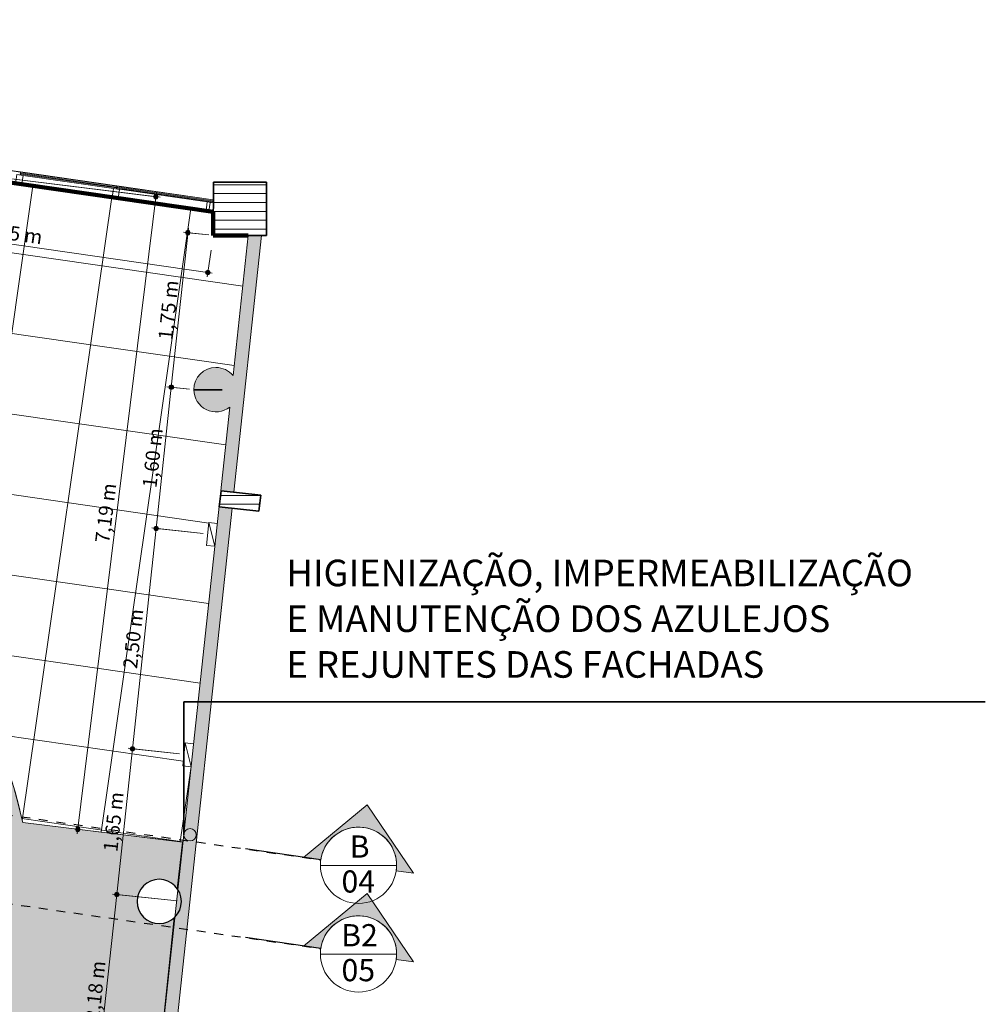
# Model space of a CAD drawing. Units: metres. Extents: x -48 to 517, y -297 to 12.
# Drawn here: x 3 to 14, y -2 to 10 of the extents above; entities that cross this region are included whole.
import ezdxf

# ---------------------------------------------------------------- set-up
doc = ezdxf.new("R2010")
doc.units = ezdxf.units.M
doc.linetypes.add('DTM-Dash dot', pattern=[0.015875, 0.00635, -0.004763, 0, -0.004763])
doc.linetypes.add('DTM-Projeção', pattern=[0.003969, 0.002381, -0.001587])
for name, color, linetype, lineweight in [('A-ANNO-DIMS', 7, 'Continuous', 9), ('A-ANNO-DIMS-100', 7, 'Continuous', 9), ('A-COLS', 7, 'Continuous', 5), ('A-DETL-GENF', 7, 'Continuous', 5), ('A-DETL-THIN', 7, 'Continuous', 5), ('A-FLOR', 7, 'Continuous', 5), ('A-FLOR-OVHD', 7, 'DTM-Projeção', 5), ('A-FLOR-PATT', 7, 'Continuous', 5), ('A-GLAZ-CURT', 7, 'Continuous', 5), ('A-GLAZ-CWMG', 7, 'Continuous', 5), ('A-WALL', 7, 'Continuous', 5), ('E-LITE-EQPM', 7, 'Continuous', 5), ('G-ANNO-SYMB', 7, 'Continuous', 9), ('G-ANNO-TEXT', 7, 'Continuous', 9), ('I-WALL', 7, 'Continuous', 5), ('S-COLS', 7, 'Continuous', 5)]:
    doc.layers.add(name, color=color, linetype=linetype, lineweight=lineweight)
doc.layers.add('A-DETL', color=7, linetype='Continuous', lineweight=5, true_color=0x00a600)
doc.styles.add('Century Gothic', font='GOTHIC.TTF', dxfattribs={"height": 0.25})
doc.styles.add('Century Gothic_1', font='GOTHIC.TTF', dxfattribs={"height": 0.16})
doc.styles.add('Century Gothic_2', font='GOTHIC.TTF', dxfattribs={"height": 0.3})
doc.dimstyles.new('HUB360_-_COTA_VERMELHA_CM', dxfattribs={"dimscale": 0.3048, "dimtxt": 0.167067, "dimasz": 0.656168, "dimexe": 0.164042, "dimexo": 0.164042, "dimgap": 0, "dimtad": 1, "dimrnd": 0.01, "dimzin": 0, "dimdsep": 46, "dimtxsty": 'Century Gothic_1', "dimblk1": 'DOTSMALL', "dimblk2": 'DOTSMALL', "dimsah": 1, "dimcen": 0.09, "dimdle": 0.164042, "dimazin": 0, "dimtfac": 1, "dimtdec": 4, "dimtix": 1, "dimtmove": 0, "dimatfit": 3, "dimfxl": 1, "dimtvp": 1, "dimtfill": 1, "dimtolj": 1, "dimtzin": 0, "dimarcsym": 2})

# ---------------------------------------------------------------- blocks, each defined once
blk = doc.blocks.new('HUB360-PIL-GEN-Retangular - 60_60-1715796-PAVIMENTO TERREO')
at = {"layer": 'S-COLS', "true_color": 0xc0c0c0}
h = blk.add_hatch(dxfattribs=at)
h.set_pattern_fill('FP1_1', color=9, style=0, pattern_type=2)
h.set_pattern_definition([(0.029, (-5.089, -7.417), (-5.06e-05, 0.1), [])])
h.paths.add_polyline_path([(0.3, -0.3), (0.3, 0.3), (-0.3, 0.3), (-0.3, -0.3), (0.279, -0.3)])
at = {"layer": 'S-COLS', "lineweight": 35}
for p, q in [((0.3, 0.3), (-0.3, 0.3)), ((-0.3, 0.3), (-0.3, -0.3)), ((0.3, -0.3), (0.3, 0.3)), ((-0.3, -0.3), (0.3, -0.3))]:
    blk.add_line(p, q, dxfattribs=at)
blk = doc.blocks.new('DTM-PNL-Vidro-Junta - VD0_1cm-1678370-PAVIMENTO TERREO')
at = {"layer": 'A-GLAZ-CURT', "true_color": 0xf0f0f0}
blk.add_hatch(color=7, dxfattribs=at).paths.add_polyline_path([(-0.543, 0.01), (-0.543, 0), (0.542, 0), (0.542, 0.01), (-0.514, 0.01)])
at = {"layer": 'A-GLAZ-CURT'}
for p, q in [((0.542, 0.01), (-0.543, 0.01)), ((-0.543, 0.01), (-0.543, 0)), ((0.542, 0), (0.542, 0.01)), ((-0.543, 0), (0.542, 0))]:
    blk.add_line(p, q, dxfattribs=at)
blk = doc.blocks.new('Rectangular Mullion - Montante-AL0-Vertical-Intermediário-7x10cm-1674384-PAVIMENTO TERREO')
at = {"layer": 'A-GLAZ-CWMG', "lineweight": 9}
for p, q in [((-0.035, -0.12), (-0.035, -0.02)), ((-0.035, -0.02), (0.035, -0.02)), ((0.035, -0.02), (0.035, -0.12)), ((0.035, -0.12), (-0.035, -0.12))]:
    blk.add_line(p, q, dxfattribs=at)
blk = doc.blocks.new('Rectangular Mullion - Montante-AL0-Vertical-Intermediário-7x10cm-V7-PAVIMENTO TERREO')
at = {"layer": 'A-GLAZ-CWMG', "lineweight": 9}
for p, q in [((-0.003, -0.02), (0.035, -0.02)), ((0.035, -0.02), (0.035, -0.12)), ((0.035, -0.12), (-0.017, -0.12))]:
    blk.add_line(p, q, dxfattribs=at)
blk = doc.blocks.new('Rectangular Mullion - Montante-AL0-Horizontal-Intermediário-5_3x10cm-1678356-PAVIMENTO TERREO')
at = {"layer": 'A-GLAZ-CWMG'}
for p, q in [((4.725, 7.491), (3.736, 7.634)), ((3.722, 7.535), (4.711, 7.392))]:
    blk.add_line(p, q, dxfattribs=at)
blk = doc.blocks.new('Rectangular Mullion - Montante-AL0-Horizontal-Intermediário-5_3x10cm-V8-PAVIMENTO TERREO')
at = {"layer": 'A-GLAZ-CWMG'}
for p, q in [((3.667, 7.644), (2.647, 7.79)), ((2.633, 7.692), (3.652, 7.545))]:
    blk.add_line(p, q, dxfattribs=at)
blk = doc.blocks.new('Rectangular Mullion - Montante-AL0-Vertical-Canto-Direito-10x10cm-V9-PAVIMENTO TERREO')
at = {"layer": 'A-GLAZ-CWMG', "lineweight": 9}
for p, q in [((-0.051, -0.02), (-0.12, -0.02)), ((-0.12, -0.02), (-0.12, -0.12)), ((-0.12, -0.12), (-0.037, -0.12))]:
    blk.add_line(p, q, dxfattribs=at)
blk = doc.blocks.new('Rectangular Mullion - BRISE-1678366-PAVIMENTO TERREO')
at = {"layer": 'A-GLAZ-CWMG'}
for p, q in [((3.701, 7.639), (3.706, 7.671)), ((3.706, 7.671), (3.706, 7.673)), ((4.793, 7.517), (3.706, 7.673)), ((3.706, 7.671), (4.793, 7.514)), ((4.793, 7.503), (4.79, 7.482))]:
    blk.add_line(p, q, dxfattribs=at)
blk = doc.blocks.new('Rectangular Mullion - BRISE-V10-PAVIMENTO TERREO')
at = {"layer": 'A-GLAZ-CWMG'}
for p, q in [((2.613, 7.795), (2.617, 7.828)), ((2.617, 7.828), (2.618, 7.83)), ((2.617, 7.828), (3.706, 7.671)), ((3.706, 7.673), (2.618, 7.83)), ((3.706, 7.671), (3.701, 7.639)), ((3.706, 7.673), (3.706, 7.671))]:
    blk.add_line(p, q, dxfattribs=at)
blk = doc.blocks.new('Rectangular Mullion - BRISE-V11-PAVIMENTO TERREO')
at = {"layer": 'A-GLAZ-CWMG'}
for p, q in [((1.524, 7.952), (1.528, 7.984)), ((1.528, 7.984), (1.529, 7.987)), ((1.528, 7.984), (2.617, 7.828)), ((2.618, 7.83), (1.529, 7.987)), ((2.617, 7.828), (2.613, 7.795)), ((2.618, 7.83), (2.617, 7.828))]:
    blk.add_line(p, q, dxfattribs=at)
blk = doc.blocks.new('HUB360-PIL-GEN-Retangular - 18_45-1765638-PAVIMENTO TERREO')
at = {"layer": 'S-COLS', "true_color": 0xc0c0c0}
h = blk.add_hatch(dxfattribs=at)
h.set_pattern_fill('FP1_14', color=9, style=0, pattern_type=2)
h.set_pattern_definition([(276.136, (-4.639, 4.625), (0.0994271, 0.0106889), [])])
h.paths.add_polyline_path([(-0.09, -0.225), (0.09, -0.225), (0.09, 0.225), (-0.09, 0.225), (-0.09, -0.125)])
at = {"layer": 'S-COLS', "lineweight": 35}
for p, q in [((0.09, 0.225), (-0.09, 0.225)), ((-0.09, 0.225), (-0.09, -0.225)), ((0.09, -0.225), (0.09, 0.225)), ((-0.09, -0.225), (0.09, -0.225))]:
    blk.add_line(p, q, dxfattribs=at)
blk = doc.blocks.new('Lighting_Wall-Mounted_RZB_Alu-Lux-oval - Alu-Lux Oval _1 x LED Modul 840_ 580 lm_ 840_-1816233-PAVIMENTO TERREO')
at = {"layer": 'E-LITE-EQPM'}
for p, q in [((4.742, 3.875), (4.715, 3.618)), ((4.715, 3.618), (4.742, 3.875)), ((4.837, 3.865), (4.742, 3.875)), ((4.809, 3.608), (4.742, 3.875)), ((4.809, 3.608), (4.715, 3.618))]:
    blk.add_line(p, q, dxfattribs=at)
blk = doc.blocks.new('Corte - Corte Geral-Horizontal-227525-PAVIMENTO TERREO')
at = {"layer": 'G-ANNO-SYMB'}
h = blk.add_hatch(color=256, dxfattribs=at)
edge = h.paths.add_edge_path()
edge.add_line((-0.00859, 0), (-0.01056, 0))
edge.add_line((-0.01056, 0), (-0.0043, 0.00689))
edge.add_line((-0.0043, 0.00689), (0.00197, 0))
edge.add_line((0.00197, 0), (0, 0))
edge.add_arc((-0.0043, 0), 0.0043, 0, 180)
for p, q in [((-0.0043, 0.00689), (-0.01056, 0)), ((0.00197, 0), (-0.0043, 0.00689)), ((-0.01056, 0), (-0.00859, 0)), ((0, 0), (0.00197, 0))]:
    blk.add_line(p, q, dxfattribs=at)
at = {"layer": 'G-ANNO-SYMB', "lineweight": 25}
blk.add_line((0, 0), (0.00859, 0), dxfattribs=at)
at = {"layer": 'G-ANNO-SYMB'}
blk.add_circle((-0.0043, 0), 0.0043, dxfattribs=at)
blk.add_arc((-0.0043, 0), 0.0043, 0, 180, dxfattribs=at)
blk = doc.blocks.new('DIMBLOCK31-PAVIMENTO TERREO')
at = {"layer": 'A-ANNO-DIMS-100', "true_color": 0xb90000, "transparency": 16777216}
h = blk.add_hatch(color=12, dxfattribs=at)
edge = h.paths.add_edge_path()
edge.add_arc((0.323, 7.331), 0.025, 0, 360)
h = blk.add_hatch(color=12, dxfattribs=at)
edge = h.paths.add_edge_path()
edge.add_arc((4.732, 6.696), 0.025, 0, 360)
at = {"layer": 'A-ANNO-DIMS-100', "color": 12, "true_color": 0xb90000, "transparency": 16777216}
for p, q in [((0.395, 7.831), (0.316, 7.282)), ((0.323, 7.331), (0.395, 7.831)), ((0.323, 7.331), (4.781, 6.689)), ((4.768, 6.949), (4.724, 6.646)), ((4.732, 6.696), (4.768, 6.949))]:
    blk.add_line(p, q, dxfattribs=at)
for centre in [(0.323, 7.331), (4.732, 6.696)]:
    blk.add_circle(centre, 0.025, dxfattribs=at)
at = {"layer": 'A-ANNO-DIMS-100', "color": 0, "transparency": 16777216, "insert": (2.207, 7.267), "char_height": 0.16, "width": 0.84647, "attachment_point": 1, "rotation": 351.8001, "line_spacing_factor": 0.984502, "style": 'Century Gothic_1', "bg_fill": 3, "box_fill_scale": 1.25, "bg_fill_color": 256, "bg_fill_true_color": 13158600, "bg_fill_transparency": 0}
blk.add_mtext('4,45 m', dxfattribs=at)
blk = doc.blocks.new('_DotSmall')
at = {"color": 0, "linetype": 'ByBlock', "const_width": 0.5}
blk.add_lwpolyline([(-0.0625, 0, 1), (0.0625, 0, 1)], format="xyb", close=True, dxfattribs=at)
blk = doc.blocks.new('DIMBLOCK47-PAVIMENTO TERREO')
at = {"layer": 'A-ANNO-DIMS-100', "true_color": 0xb90000, "transparency": 16777216}
h = blk.add_hatch(color=12, dxfattribs=at)
edge = h.paths.add_edge_path()
edge.add_arc((3.704, -0.32), 0.025, 0, 360)
h = blk.add_hatch(color=12, dxfattribs=at)
edge = h.paths.add_edge_path()
edge.add_arc((3.471, -2.485), 0.025, 0, 360)
at = {"layer": 'A-ANNO-DIMS-100', "color": 12, "true_color": 0xb90000, "transparency": 16777216}
for p, q in [((3.471, -2.485), (3.704, -0.32)), ((4.384, -0.393), (3.654, -0.315)), ((3.704, -0.32), (4.384, -0.393)), ((4.002, -2.542), (3.422, -2.479)), ((3.471, -2.485), (4.002, -2.542))]:
    blk.add_line(p, q, dxfattribs=at)
for centre in [(3.704, -0.32), (3.471, -2.485)]:
    blk.add_circle(centre, 0.025, dxfattribs=at)
at = {"layer": 'A-ANNO-DIMS-100', "color": 0, "transparency": 16777216, "insert": (3.346, -1.731), "char_height": 0.16, "width": 0.84647, "attachment_point": 1, "rotation": 83.8644, "line_spacing_factor": 0.984502, "style": 'Century Gothic_1', "bg_fill": 3, "box_fill_scale": 1.25, "bg_fill_color": 256, "bg_fill_true_color": 13158600, "bg_fill_transparency": 0}
blk.add_mtext('2,18 m', dxfattribs=at)
blk = doc.blocks.new('DIMBLOCK48-PAVIMENTO TERREO')
at = {"layer": 'A-ANNO-DIMS-100', "true_color": 0xb90000, "transparency": 16777216}
h = blk.add_hatch(color=12, dxfattribs=at)
edge = h.paths.add_edge_path()
edge.add_arc((3.881, 1.323), 0.025, 0, 360)
h = blk.add_hatch(color=12, dxfattribs=at)
edge = h.paths.add_edge_path()
edge.add_arc((3.704, -0.32), 0.025, 0, 360)
at = {"layer": 'A-ANNO-DIMS-100', "color": 12, "true_color": 0xb90000, "transparency": 16777216}
for p, q in [((3.704, -0.32), (3.881, 1.323)), ((4.412, 1.266), (3.831, 1.329)), ((3.881, 1.323), (4.412, 1.266)), ((4.384, -0.393), (3.654, -0.315)), ((3.704, -0.32), (4.384, -0.393))]:
    blk.add_line(p, q, dxfattribs=at)
for centre in [(3.881, 1.323), (3.704, -0.32)]:
    blk.add_circle(centre, 0.025, dxfattribs=at)
at = {"layer": 'A-ANNO-DIMS-100', "color": 0, "transparency": 16777216, "insert": (3.551, 0.173), "char_height": 0.16, "width": 0.84647, "attachment_point": 1, "rotation": 83.8644, "line_spacing_factor": 0.984502, "style": 'Century Gothic_1', "bg_fill": 3, "box_fill_scale": 1.25, "bg_fill_color": 256, "bg_fill_true_color": 13158600, "bg_fill_transparency": 0}
blk.add_mtext('1,65 m', dxfattribs=at)
blk = doc.blocks.new('DIMBLOCK49-PAVIMENTO TERREO')
at = {"layer": 'A-ANNO-DIMS-100', "true_color": 0xb90000, "transparency": 16777216}
h = blk.add_hatch(color=12, dxfattribs=at)
edge = h.paths.add_edge_path()
edge.add_arc((4.148, 3.809), 0.025, 0, 360)
h = blk.add_hatch(color=12, dxfattribs=at)
edge = h.paths.add_edge_path()
edge.add_arc((3.881, 1.323), 0.025, 0, 360)
at = {"layer": 'A-ANNO-DIMS-100', "color": 12, "true_color": 0xb90000, "transparency": 16777216}
for p, q in [((3.881, 1.323), (4.148, 3.809)), ((4.679, 3.752), (4.098, 3.814)), ((4.148, 3.809), (4.679, 3.752)), ((4.412, 1.266), (3.831, 1.329)), ((3.881, 1.323), (4.412, 1.266))]:
    blk.add_line(p, q, dxfattribs=at)
for centre in [(4.148, 3.809), (3.881, 1.323)]:
    blk.add_circle(centre, 0.025, dxfattribs=at)
at = {"layer": 'A-ANNO-DIMS-100', "color": 0, "transparency": 16777216, "insert": (3.773, 2.237), "char_height": 0.16, "width": 0.84647, "attachment_point": 1, "rotation": 83.8644, "line_spacing_factor": 0.984502, "style": 'Century Gothic_1', "bg_fill": 3, "box_fill_scale": 1.25, "bg_fill_color": 256, "bg_fill_true_color": 13158600, "bg_fill_transparency": 0}
blk.add_mtext('2,50 m', dxfattribs=at)
blk = doc.blocks.new('DIMBLOCK50-PAVIMENTO TERREO')
at = {"layer": 'A-ANNO-DIMS-100', "true_color": 0xb90000, "transparency": 16777216}
h = blk.add_hatch(color=12, dxfattribs=at)
edge = h.paths.add_edge_path()
edge.add_arc((4.319, 5.402), 0.025, 0, 360)
h = blk.add_hatch(color=12, dxfattribs=at)
edge = h.paths.add_edge_path()
edge.add_arc((4.148, 3.809), 0.025, 0, 360)
at = {"layer": 'A-ANNO-DIMS-100', "color": 12, "true_color": 0xb90000, "transparency": 16777216}
for p, q in [((4.148, 3.809), (4.319, 5.402)), ((4.523, 5.38), (4.269, 5.407)), ((4.319, 5.402), (4.523, 5.38)), ((4.679, 3.752), (4.098, 3.814)), ((4.148, 3.809), (4.679, 3.752))]:
    blk.add_line(p, q, dxfattribs=at)
for centre in [(4.319, 5.402), (4.148, 3.809)]:
    blk.add_circle(centre, 0.025, dxfattribs=at)
at = {"layer": 'A-ANNO-DIMS-100', "color": 0, "transparency": 16777216, "insert": (3.992, 4.277), "char_height": 0.16, "width": 0.84647, "attachment_point": 1, "rotation": 83.8644, "line_spacing_factor": 0.984502, "style": 'Century Gothic_1', "bg_fill": 3, "box_fill_scale": 1.25, "bg_fill_color": 256, "bg_fill_true_color": 13158600, "bg_fill_transparency": 0}
blk.add_mtext('1,60 m', dxfattribs=at)
blk = doc.blocks.new('DIMBLOCK51-PAVIMENTO TERREO')
at = {"layer": 'A-ANNO-DIMS-100', "true_color": 0xb90000, "transparency": 16777216}
h = blk.add_hatch(color=12, dxfattribs=at)
edge = h.paths.add_edge_path()
edge.add_arc((4.506, 7.145), 0.025, 0, 360)
h = blk.add_hatch(color=12, dxfattribs=at)
edge = h.paths.add_edge_path()
edge.add_arc((4.319, 5.402), 0.025, 0, 360)
at = {"layer": 'A-ANNO-DIMS-100', "color": 12, "true_color": 0xb90000, "transparency": 16777216}
for p, q in [((4.319, 5.402), (4.512, 7.195)), ((4.743, 7.12), (4.457, 7.15)), ((4.506, 7.145), (4.743, 7.12)), ((4.523, 5.38), (4.269, 5.407)), ((4.319, 5.402), (4.523, 5.38))]:
    blk.add_line(p, q, dxfattribs=at)
for centre in [(4.506, 7.145), (4.319, 5.402)]:
    blk.add_circle(centre, 0.025, dxfattribs=at)
at = {"layer": 'A-ANNO-DIMS-100', "color": 0, "transparency": 16777216, "insert": (4.171, 5.945), "char_height": 0.16, "width": 0.84647, "attachment_point": 1, "rotation": 83.8644, "line_spacing_factor": 0.984502, "style": 'Century Gothic_1', "bg_fill": 3, "box_fill_scale": 1.25, "bg_fill_color": 256, "bg_fill_true_color": 13158600, "bg_fill_transparency": 0}
blk.add_mtext('1,75 m', dxfattribs=at)
blk = doc.blocks.new('DIMBLOCK53-PAVIMENTO TERREO')
at = {"layer": 'A-ANNO-DIMS-100', "true_color": 0xb90000, "transparency": 16777216}
h = blk.add_hatch(color=12, dxfattribs=at)
edge = h.paths.add_edge_path()
edge.add_arc((4.145, 7.55), 0.025, 0, 360)
h = blk.add_hatch(color=12, dxfattribs=at)
edge = h.paths.add_edge_path()
edge.add_arc((3.264, 0.415), 0.025, 0, 360)
at = {"layer": 'A-ANNO-DIMS-100', "color": 12, "true_color": 0xb90000, "transparency": 16777216}
for p, q in [((0.49, 8.001), (4.195, 7.544)), ((4.145, 7.55), (0.49, 8.001)), ((4.151, 7.6), (3.258, 0.366)), ((3.25, 0.417), (3.314, 0.409)), ((3.264, 0.415), (3.25, 0.417))]:
    blk.add_line(p, q, dxfattribs=at)
for centre in [(4.145, 7.55), (3.264, 0.415)]:
    blk.add_circle(centre, 0.025, dxfattribs=at)
at = {"layer": 'A-ANNO-DIMS-100', "color": 0, "transparency": 16777216, "insert": (3.458, 3.658), "char_height": 0.16, "width": 0.84647, "attachment_point": 1, "rotation": 82.9604, "line_spacing_factor": 0.984502, "style": 'Century Gothic_1', "bg_fill": 3, "box_fill_scale": 1.25, "bg_fill_color": 256, "bg_fill_true_color": 13158600, "bg_fill_transparency": 0}
blk.add_mtext('7,19 m', dxfattribs=at)

msp = doc.modelspace()

# ---------------------------------------------------------------- hatches: boundary and pattern name
at = {"layer": 'A-DETL-GENF', "true_color": 0xff0000}
msp.add_hatch(color=1, dxfattribs=at).paths.add_polyline_path([(4.53, 0.284), (4.548, 0.286), (4.565, 0.293), (4.579, 0.304), (4.59, 0.319), (4.597, 0.335), (4.6, 0.354), (4.597, 0.372), (4.59, 0.389), (4.579, 0.403), (4.565, 0.414), (4.544, 0.422), (4.53, 0.424), (4.511, 0.421), (4.495, 0.414), (4.48, 0.403), (4.469, 0.389), (4.462, 0.372), (4.46, 0.354), (4.462, 0.335), (4.469, 0.319), (4.48, 0.304), (4.495, 0.293), (4.511, 0.286), (4.528, 0.284)])
at = {"layer": 'A-FLOR-PATT', "true_color": 0xc0c0c0}
h = msp.add_hatch(dxfattribs=at)
h.set_pattern_fill('FP1_9', color=9, style=0, pattern_type=2)
h.set_pattern_definition([(351.8, (-3.083, 4.997), (0.12837, 0.8908), []), (81.8, (-3.083, 4.997), (-0.8908, 0.12837), [])])
h.paths.add_polyline_path([(4.45, 0.27), (4.542, 1.122), (4.448, 1.133), (4.475, 1.389), (4.57, 1.379), (4.809, 3.608), (4.715, 3.618), (4.742, 3.875), (4.837, 3.865), (4.978, 5.178), (4.931, 5.149), (4.878, 5.13), (4.822, 5.124), (4.767, 5.131), (4.714, 5.149), (4.667, 5.179), (4.627, 5.219), (4.598, 5.266), (4.579, 5.319), (4.573, 5.374), (4.579, 5.43), (4.598, 5.483), (4.628, 5.53), (4.67, 5.572), (4.717, 5.6), (4.769, 5.618), (4.823, 5.624), (4.878, 5.618), (4.93, 5.6), (4.978, 5.57), (5.016, 5.533), (5.186, 7.114), (4.793, 7.114), (4.793, 7.38), (0.421, 8.011), (0.402, 7.88), (-0.043, 7.944), (-0.026, 8.064), (-0.044, 8.066), (-0.042, 8.076), (-0.025, 8.074), (-0.024, 8.075), (-1.24, 8.25), (-1.24, 8.249), (-3.69, 8.602), (-3.69, 8.603), (-4.915, 8.78), (-4.915, 8.779), (-4.888, 8.774), (-4.89, 8.765), (-4.921, 8.769), (-4.94, 8.642), (-5.385, 8.706), (-5.365, 8.845), (-10.245, 9.547), (-10.27, 9.306), (-10.573, 9.337), (-10.625, 8.893), (-10.74, 8.004), (-10.867, 7.117), (-11.016, 6.177), (-11.157, 5.348), (-11.32, 4.467), (-11.495, 3.588), (-11.662, 2.802), (-10.456, 2.503), (-10.3, 2.759), (-10.134, 3.007), (-9.958, 3.248), (-9.771, 3.481), (-9.575, 3.707), (-9.37, 3.924), (-9.155, 4.132), (-8.931, 4.332), (-8.699, 4.522), (-8.459, 4.702), (-8.212, 4.872), (-7.957, 5.032), (-7.696, 5.181), (-7.429, 5.318), (-7.157, 5.444), (-6.892, 5.554), (-6.611, 5.657), (-6.326, 5.748), (-6.038, 5.827), (-5.747, 5.894), (-5.453, 5.948), (-5.157, 5.99), (-4.86, 6.02), (-4.562, 6.037), (-4.263, 6.042), (-3.964, 6.034), (-3.666, 6.013), (-3.369, 5.98), (-3.047, 5.93), (-2.765, 5.874), (-2.475, 5.803), (-2.187, 5.72), (-1.903, 5.625), (-1.623, 5.518), (-1.348, 5.4), (-1.078, 5.27), (-0.814, 5.128), (-0.556, 4.976), (-0.305, 4.813), (-0.061, 4.64), (0.176, 4.457), (0.405, 4.263), (0.625, 4.061), (0.837, 3.849), (1.04, 3.629), (1.233, 3.4), (1.416, 3.163), (1.574, 2.942), (1.738, 2.692), (1.891, 2.436), (2.033, 2.173), (2.164, 1.904), (2.283, 1.63), (2.391, 1.351), (2.492, 1.051), (2.571, 0.782), (2.643, 0.492), (4.444, 0.271)])
h.paths.add_polyline_path([(-11.294, 4.104), (-11.387, 4.123), (-11.338, 4.376), (-11.244, 4.358), (-11.29, 4.123)])
h.paths.add_polyline_path([(-10.857, 4.754), (-10.875, 4.757), (-10.892, 4.764), (-10.907, 4.775), (-10.918, 4.789), (-10.925, 4.806), (-10.927, 4.824), (-10.925, 4.842), (-10.918, 4.859), (-10.907, 4.874), (-10.889, 4.886), (-10.875, 4.892), (-10.857, 4.894), (-10.839, 4.892), (-10.822, 4.885), (-10.808, 4.874), (-10.797, 4.859), (-10.79, 4.842), (-10.787, 4.824), (-10.79, 4.806), (-10.797, 4.789), (-10.808, 4.775), (-10.822, 4.764), (-10.839, 4.757)])
h.paths.add_polyline_path([(-10.854, 6.577), (-10.948, 6.591), (-10.908, 6.846), (-10.814, 6.832), (-10.852, 6.591)])
h.paths.add_polyline_path([(-9.97, 9.323), (-9.988, 9.326), (-10.005, 9.333), (-10.019, 9.344), (-10.03, 9.358), (-10.037, 9.375), (-10.04, 9.393), (-10.036, 9.415), (-10.03, 9.428), (-10.019, 9.443), (-10.005, 9.454), (-9.988, 9.461), (-9.97, 9.463), (-9.952, 9.461), (-9.935, 9.454), (-9.92, 9.443), (-9.909, 9.428), (-9.902, 9.412), (-9.9, 9.393), (-9.902, 9.375), (-9.909, 9.358), (-9.92, 9.344), (-9.935, 9.333), (-9.952, 9.326)])
at = {"layer": 'A-FLOR-PATT', "true_color": 0x787878}
h = msp.add_hatch(dxfattribs=at)
h.set_pattern_fill('FP1_12', color=8, style=0, pattern_type=2)
h.set_pattern_definition([(50, (0, 0), (0.7288314, -0.063291), [0.076, -0.838]), (355, (0, 0), (-0.140933, 0.764191), [0.061, -0.671]), (100.451, (0.061, -0.005), (0.587733, 0.700228), [0.065, -0.712]), (46.184, (0, 0.203), (1.084173, -0.168552), [0.114, -1.257]), (96.636, (0.09, 0.189), (0.950027, 0.989415), [0.097, -1.069]), (351.184, (0, 0.203), (0.949968, 0.990104), [0.091, -1.006]), (21, (0.102, 0.152), (0.606766, -0.4087), [0.076, -0.838]), (326, (0.102, 0.152), (0.247225, 0.736702), [0.061, -0.671]), (71.451, (0.152, 0.118), (0.85352, 0.327495), [0.065, -0.712]), (37.5, (0, 0), (0.0124776, 0.3385577), [0.034, -0.629, 0.034, -0.647, -0.673]), (37.5, (0, 0), (0.0124776, 0.3385577), [-1.343, 0.034, -0.64]), (7.5, (0, 0), (0.2670375, 0.4002798), [0.034, -0.355, 0.034, -0.614, -0.257]), (7.5, (0, 0), (0.2670375, 0.4002798), [-1.035, 0.034, -0.223]), (327.5, (-0.227, 0), (0.5425395, -0.0231283), [0.034, -0.22, 0.034, -0.759, -1.052]), (327.5, (-0.227, 0), (0.5425395, -0.0231283), [-1.046, 0.034, -1.018]), (317.5, (-0.328, 0), (0.5922234, 0.1015895), [0.034, -0.297, 0.034, -0.493, -0.747]), (317.5, (-0.328, 0), (0.5922234, 0.1015895), [-0.856, 0.034, -0.713])])
h.paths.add_polyline_path([(-21.177, -38.645), (-17.772, -25.685), (-19.113, -25.335), (-19.587, -27.14), (-19.495, -27.164), (-19.56, -27.413), (-19.652, -27.389), (-20.223, -29.562), (-20.131, -29.586), (-20.197, -29.835), (-20.288, -29.811), (-20.793, -31.732), (-20.503, -31.808), (-20.549, -31.982), (-20.839, -31.906), (-21.332, -33.783), (-21.24, -33.807), (-21.306, -34.057), (-21.397, -34.033), (-21.967, -36.201), (-21.875, -36.225), (-21.941, -36.475), (-22.033, -36.451), (-22.489, -38.188), (-22.473, -38.192), (-22.501, -38.297), (-22.473, -38.305)])
h.paths.add_polyline_path([(-0.133, -38.594), (-0.074, -37.917), (-0.168, -37.909), (-0.146, -37.652), (-0.051, -37.66), (0.188, -34.929), (0.093, -34.921), (0.116, -34.664), (0.21, -34.672), (0.449, -31.94), (0.355, -31.932), (0.377, -31.675), (0.472, -31.683), (0.711, -28.952), (0.616, -28.943), (0.639, -28.686), (0.733, -28.695), (0.972, -25.963), (0.878, -25.955), (0.9, -25.698), (0.995, -25.706), (1.234, -22.975), (1.139, -22.967), (1.162, -22.71), (1.256, -22.718), (1.387, -21.222), (0.755, -21.167), (0.768, -21.018), (1.4, -21.073), (1.401, -21.059), (1.396, -21.058), (1.4, -21.029), (1.404, -21.029), (1.582, -18.997), (1.577, -18.996), (1.579, -18.966), (1.584, -18.966), (1.611, -18.668), (1.606, -18.667), (1.608, -18.638), (1.613, -18.638), (1.791, -16.606), (1.786, -16.605), (1.789, -16.575), (1.794, -16.576), (1.82, -16.277), (1.815, -16.277), (1.817, -16.247), (1.822, -16.247), (2, -14.215), (1.995, -14.214), (1.998, -14.185), (2.003, -14.185), (2.005, -14.165), (1.373, -14.109), (1.386, -13.96), (2.906, -14.093), (3.126, -12.043), (3.032, -12.033), (3.06, -11.776), (3.153, -11.786), (3.392, -9.557), (3.299, -9.547), (3.327, -9.291), (3.419, -9.301), (3.624, -7.382), (3.581, -7.409), (3.528, -7.428), (3.472, -7.434), (3.417, -7.427), (3.364, -7.409), (3.317, -7.379), (3.277, -7.339), (3.248, -7.292), (3.229, -7.239), (3.223, -7.184), (3.229, -7.128), (3.248, -7.075), (3.281, -7.025), (3.32, -6.986), (3.367, -6.958), (3.419, -6.94), (3.473, -6.934), (3.528, -6.94), (3.581, -6.958), (3.628, -6.988), (3.663, -7.022), (3.861, -5.171), (3.771, -5.161), (3.799, -4.905), (3.889, -4.914), (4.127, -2.685), (4.038, -2.675), (4.066, -2.419), (4.155, -2.429), (4.353, -0.58), (4.339, -0.594), (4.292, -0.624), (4.239, -0.642), (4.183, -0.648), (4.128, -0.642), (4.075, -0.624), (4.027, -0.594), (3.988, -0.554), (3.958, -0.507), (3.94, -0.454), (3.933, -0.398), (3.94, -0.343), (3.958, -0.29), (3.988, -0.242), (4.027, -0.203), (4.075, -0.173), (4.128, -0.155), (4.183, -0.148), (4.239, -0.155), (4.292, -0.173), (4.339, -0.203), (4.379, -0.242), (4.387, -0.256), (4.444, 0.27), (2.643, 0.492), (2.571, 0.781), (2.487, 1.067), (2.398, 1.331), (2.304, 1.575), (2.283, 1.628), (2.243, 1.722), (2.164, 1.901), (2.122, 1.99), (2.033, 2.17), (1.975, 2.28), (1.915, 2.391), (1.828, 2.541), (1.767, 2.643), (1.67, 2.796), (1.605, 2.895), (1.502, 3.043), (1.491, 3.058), (1.588, 2.831), (1.661, 2.635), (1.738, 2.395), (1.794, 2.191), (1.845, 1.964), (1.886, 1.726), (1.914, 1.506), (1.933, 1.275), (1.942, 1.04), (1.939, 0.811), (1.926, 0.58), (-1.462, -38.505), (-0.133, -38.594)])
h.paths.add_polyline_path([(-16.788, -21.758), (-10.456, 2.503), (-11.662, 2.802), (-11.682, 2.711), (-11.885, 1.816), (-11.593, 1.747), (-11.634, 1.572), (-11.927, 1.641), (-12.09, 0.965), (-12.328, 0.036), (-12.42, -0.314), (-12.328, -0.338), (-12.394, -0.588), (-12.485, -0.563), (-12.544, -0.785), (-12.532, -0.786), (-12.515, -0.793), (-12.5, -0.804), (-12.489, -0.819), (-12.482, -0.836), (-12.48, -0.854), (-12.482, -0.872), (-12.489, -0.889), (-12.5, -0.903), (-12.515, -0.914), (-12.532, -0.921), (-12.55, -0.924), (-12.568, -0.921), (-12.578, -0.917), (-13.055, -2.732), (-12.963, -2.756), (-13.029, -3.006), (-13.121, -2.981), (-13.637, -4.946), (-13.346, -5.022), (-13.392, -5.196), (-13.682, -5.12), (-14.196, -7.073), (-14.104, -7.098), (-14.169, -7.347), (-14.261, -7.323), (-14.832, -9.496), (-14.74, -9.52), (-14.806, -9.77), (-14.897, -9.745), (-15.391, -11.624), (-15.101, -11.7), (-15.147, -11.874), (-15.437, -11.798), (-15.951, -13.756), (-15.859, -13.78), (-15.925, -14.03), (-16.017, -14.006), (-16.587, -16.176), (-16.495, -16.2), (-16.56, -16.449), (-16.652, -16.425), (-17.143, -18.293), (-16.853, -18.369), (-16.898, -18.543), (-17.188, -18.467), (-17.577, -19.949), (-17.485, -19.974), (-17.551, -20.223), (-17.643, -20.199), (-17.971, -21.447), (-16.79, -21.757)])
at = {"layer": 'A-WALL', "true_color": 0xf2f2ff}
msp.add_hatch(color=7, dxfattribs=at).paths.add_polyline_path([(4.822, 5.124), (4.879, 5.131), (4.932, 5.149), (4.978, 5.178), (5.016, 5.533), (4.977, 5.572), (4.93, 5.6), (4.878, 5.618), (4.823, 5.624), (4.767, 5.618), (4.714, 5.599), (4.667, 5.569), (4.628, 5.53), (4.598, 5.483), (4.579, 5.43), (4.573, 5.374), (4.579, 5.319), (4.598, 5.266), (4.628, 5.219), (4.667, 5.179), (4.714, 5.149), (4.77, 5.13)])
at = {"layer": 'I-WALL', "true_color": 0xf2f2ff}
h = msp.add_hatch(color=7, dxfattribs=at)
h.paths.add_polyline_path([(3.04, -14.255), (3.844, -6.77), (3.699, -6.755), (3.719, -6.576), (3.864, -6.591), (4.181, -3.639), (4.036, -3.623), (4.055, -3.444), (4.2, -3.46), (4.311, -2.425), (4.166, -2.41), (4.185, -2.231), (4.331, -2.246), (5.006, 4.038), (4.861, 4.053), (4.88, 4.232), (5.025, 4.217), (5.337, 7.114), (5.186, 7.114), (2.89, -14.242)])
h.paths.add_polyline_path([(4.294, -1.904), (4.276, -1.901), (4.259, -1.894), (4.245, -1.883), (4.234, -1.869), (4.227, -1.852), (4.224, -1.834), (4.227, -1.816), (4.234, -1.799), (4.245, -1.784), (4.259, -1.773), (4.276, -1.766), (4.294, -1.764), (4.313, -1.766), (4.329, -1.773), (4.344, -1.784), (4.355, -1.799), (4.362, -1.816), (4.364, -1.834), (4.362, -1.852), (4.354, -1.87), (4.344, -1.883), (4.329, -1.894), (4.313, -1.901)])
h.paths.add_polyline_path([(4.53, 0.284), (4.511, 0.286), (4.495, 0.293), (4.48, 0.304), (4.469, 0.319), (4.462, 0.335), (4.46, 0.354), (4.462, 0.372), (4.469, 0.389), (4.48, 0.403), (4.495, 0.414), (4.511, 0.421), (4.53, 0.424), (4.548, 0.421), (4.565, 0.414), (4.579, 0.403), (4.59, 0.389), (4.597, 0.372), (4.6, 0.354), (4.597, 0.335), (4.59, 0.319), (4.579, 0.304), (4.565, 0.293), (4.548, 0.286)])

# ---------------------------------------------------------------- linework, layer by layer
at = {"layer": 'A-COLS', "lineweight": 25}
for start, end in [(90, 180), (360, 90), (180, 360)]:
    msp.add_arc((4.183, -0.398), 0.25, start, end, dxfattribs=at)
at = {"layer": 'A-DETL', "color": 190, "lineweight": 211, "true_color": 0x8000ff}
for p, q in [((4.792, 7.38), (0.441, 8.007)), ((4.792, 7.114), (4.792, 7.38)), ((5.186, 7.114), (4.792, 7.114))]:
    msp.add_line(p, q, dxfattribs=at)
at = {"layer": 'A-DETL', "color": 1, "lineweight": 35, "true_color": 0xff0000}
for p, q in [((4.573, 5.374), (4.893, 5.374)), ((4.46, 0.354), (4.46, 1.854)), ((4.46, 1.854), (13.5, 1.854))]:
    msp.add_line(p, q, dxfattribs=at)
at = {"layer": 'A-DETL-THIN'}
for start, end in [(360, 180), (180, 360)]:
    msp.add_arc((4.53, 0.354), 0.07, start, end, dxfattribs=at)
at = {"layer": 'A-FLOR'}
for p, q in [((2.643, 0.492), (4.45, 0.27)), ((4.444, 0.27), (2.643, 0.492)), ((4.387, -0.256), (4.444, 0.27)), ((4.155, -2.429), (4.353, -0.58))]:
    msp.add_line(p, q, dxfattribs=at)
for end in [149.7936, 35.5895]:
    msp.add_arc((-4.302, -1.079), 7.121, 12.7452, end, dxfattribs=at)
at = {"layer": 'A-FLOR-OVHD'}
msp.add_line((4.45, 7.435), (-9.901, 9.503), dxfattribs=at)
at = {"layer": 'A-WALL', "lineweight": 9}
for p, q in [((5.186, 7.114), (5.016, 5.533)), ((5.025, 4.217), (5.337, 7.114)), ((4.978, 5.178), (3.666, -7.025)), ((4.331, -2.246), (5.006, 4.038))]:
    msp.add_line(p, q, dxfattribs=at)
for start, end in [(90, 180), (39.4374, 90), (180, 308.2914)]:
    msp.add_arc((4.823, 5.374), 0.25, start, end, dxfattribs=at)
at = {"layer": 'G-ANNO-SYMB', "linetype": 'DTM-Dash dot', "lineweight": 25}
for p, q in [((-13.804, 2.925), (6.005, 0.071)), ((-13.804, 1.925), (6.005, -0.929))]:
    msp.add_line(p, q, dxfattribs=at)
at = {"layer": 'G-ANNO-SYMB'}
for p, q in [((6, 0.009), (6.859, 0.009)), ((6, -0.991), (6.859, -0.991))]:
    msp.add_line(p, q, dxfattribs=at)

# ---------------------------------------------------------------- block references
at = {"layer": 'A-GLAZ-CURT', "rotation": 171.800145876862}
for p in [(3.16, 7.737), (4.249, 7.58)]:
    msp.add_blockref('DTM-PNL-Vidro-Junta - VD0_1cm-1678370-PAVIMENTO TERREO', p, dxfattribs=at)
at = {"layer": 'A-GLAZ-CWMG'}
for name in ['Rectangular Mullion - BRISE-V11-PAVIMENTO TERREO', 'Rectangular Mullion - BRISE-V10-PAVIMENTO TERREO', 'Rectangular Mullion - Montante-AL0-Horizontal-Intermediário-5_3x10cm-V8-PAVIMENTO TERREO', 'Rectangular Mullion - BRISE-1678366-PAVIMENTO TERREO', 'Rectangular Mullion - Montante-AL0-Horizontal-Intermediário-5_3x10cm-1678356-PAVIMENTO TERREO']:
    msp.add_blockref(name, (0, 0), dxfattribs=at)
at = {"layer": 'A-GLAZ-CWMG', "extrusion": (0, 0, -1), "rotation": 8.199854123138003}
for name, p in [('Rectangular Mullion - Montante-AL0-Vertical-Intermediário-7x10cm-1674384-PAVIMENTO TERREO', (-2.615, 7.815)), ('Rectangular Mullion - Montante-AL0-Vertical-Intermediário-7x10cm-1674384-PAVIMENTO TERREO', (-3.704, 7.658)), ('Rectangular Mullion - Montante-AL0-Vertical-Intermediário-7x10cm-V7-PAVIMENTO TERREO', (-4.793, 7.501))]:
    msp.add_blockref(name, p, dxfattribs=at)
at = {"layer": 'A-GLAZ-CWMG', "rotation": 351.800145876862}
msp.add_blockref('Rectangular Mullion - Montante-AL0-Vertical-Canto-Direito-10x10cm-V9-PAVIMENTO TERREO', (4.847, 7.494), dxfattribs=at)
at = {"layer": 'E-LITE-EQPM'}
for p in [(0, 0), (-0.267, -2.486)]:
    msp.add_blockref('Lighting_Wall-Mounted_RZB_Alu-Lux-oval - Alu-Lux Oval _1 x LED Modul 840_ 580 lm_ 840_-1816233-PAVIMENTO TERREO', p, dxfattribs=at)
at = {"layer": 'G-ANNO-SYMB', "extrusion": (0, 0, -1), "xscale": 99.99999999999991, "yscale": 99.99999999999991, "zscale": 99.99999999999991, "rotation": 8.19985412313854}
for p in [(-6.005, 0.071), (-6.005, -0.929)]:
    msp.add_blockref('Corte - Corte Geral-Horizontal-227525-PAVIMENTO TERREO', p, dxfattribs=at)
at = {"layer": 'S-COLS'}
for name, p, rotation in [('HUB360-PIL-GEN-Retangular - 60_60-1715796-PAVIMENTO TERREO', (5.093, 7.414), 359.9705665943271), ('HUB360-PIL-GEN-Retangular - 18_45-1765638-PAVIMENTO TERREO', (5.094, 4.119), 83.86440305012886)]:
    msp.add_blockref(name, p, dxfattribs=dict(at, rotation=rotation))

# ---------------------------------------------------------------- texts
at = {"layer": 'G-ANNO-SYMB', "char_height": 0.25, "attachment_point": 1, "style": 'Century Gothic'}
for s, insert, width in [('B', (6.331, 0.346), 0.24051), ('04', (6.239, -0.048), 0.46498), ('B2', (6.235, -0.654), 0.473), ('05', (6.239, -1.048), 0.46498)]:
    msp.add_mtext(s, dxfattribs=dict(at, insert=insert, width=width))
at = {"layer": 'G-ANNO-TEXT', "char_height": 0.3, "attachment_point": 1, "style": 'Century Gothic_2'}
for s, insert, width in [('HIGIENIZAÇÃO, IMPERMEABILIZAÇÃO', (5.618, 3.457), 9.17131), ('E MANUTENÇÃO DOS AZULEJOS', (5.618, 2.941), 7.82447), ('E REJUNTES DAS FACHADAS', (5.618, 2.425), 6.72616)]:
    msp.add_mtext(s, dxfattribs=dict(at, insert=insert, width=width))

# ---------------------------------------------------------------- next in the draw order: dimensions: what is measured, and where the dimension line sits
at = {"layer": 'A-ANNO-DIMS', "color": 12, "true_color": 0xb90000}
for base, p1, p2, angle, override, picture, middle in [((4.732, 6.696), (0.402, 7.88), (4.775, 6.999), 351.8001, {"dimpost": '<> m', "dimfxl": 4.46108}, 'DIMBLOCK31-PAVIMENTO TERREO', (2.539, 7.097)), ((3.704, -0.32), (4.052, -2.547), (4.433, -0.398), 83.8644, {"dimpost": '<> m', "dimfxl": 2.182457}, 'DIMBLOCK47-PAVIMENTO TERREO', (3.504, -1.393))]:
    dim = msp.add_linear_dim(base=base, p1=p1, p2=p2, angle=angle, dimstyle='HUB360_-_COTA_VERMELHA_CM', override=override, dxfattribs=at)
    dim.commit()
    dim.dimension.update_dxf_attribs({"geometry": picture, "text_midpoint": middle})

# ---------------------------------------------------------------- next in the draw order: dimensions: what is measured, and where the dimension line sits
dim = msp.add_linear_dim(base=(3.881, 1.323), p1=(4.433, -0.398), p2=(4.461, 1.261), angle=83.8644, dimstyle='HUB360_-_COTA_VERMELHA_CM', override={"dimpost": '<> m', "dimfxl": 1.659415}, dxfattribs=at)
dim.commit()
dim.dimension.update_dxf_attribs({"geometry": 'DIMBLOCK48-PAVIMENTO TERREO', "text_midpoint": (3.709, 0.511)})

# ---------------------------------------------------------------- next in the draw order: dimensions: what is measured, and where the dimension line sits
dim = msp.add_linear_dim(base=(4.148, 3.809), p1=(4.461, 1.261), p2=(4.729, 3.747), angle=83.8644, dimstyle='HUB360_-_COTA_VERMELHA_CM', override={"dimpost": '<> m', "dimfxl": 2.5}, dxfattribs=at)
dim.commit()
dim.dimension.update_dxf_attribs({"geometry": 'DIMBLOCK49-PAVIMENTO TERREO', "text_midpoint": (3.931, 2.575)})

# ---------------------------------------------------------------- next in the draw order: dimensions: what is measured, and where the dimension line sits
dim = msp.add_linear_dim(base=(4.319, 5.402), p1=(4.729, 3.747), p2=(4.573, 5.374), angle=83.8644, dimstyle='HUB360_-_COTA_VERMELHA_CM', override={"dimpost": '<> m', "dimfxl": 1.635243}, dxfattribs=at)
dim.commit()
dim.dimension.update_dxf_attribs({"geometry": 'DIMBLOCK50-PAVIMENTO TERREO', "text_midpoint": (4.15, 4.614)})

# ---------------------------------------------------------------- next in the draw order: dimensions: what is measured, and where the dimension line sits
dim = msp.add_linear_dim(base=(4.506, 7.145), p1=(4.573, 5.374), p2=(4.793, 7.114), angle=83.8644, dimstyle='HUB360_-_COTA_VERMELHA_CM', override={"dimpost": '<> m', "dimfxl": 1.753826}, dxfattribs=at)
dim.commit()
dim.dimension.update_dxf_attribs({"geometry": 'DIMBLOCK51-PAVIMENTO TERREO', "text_midpoint": (4.331, 6.282)})

# ---------------------------------------------------------------- next in the draw order: dimensions: what is measured, and where the dimension line sits
dim = msp.add_linear_dim(base=(3.264, 0.415), p1=(0.441, 8.007), p2=(3.299, 0.411), angle=82.9604, dimstyle='HUB360_-_COTA_VERMELHA_CM', override={"dimpost": '<> m', "dimfxl": 8.116581}, dxfattribs=at)
dim.commit()
dim.dimension.update_dxf_attribs({"geometry": 'DIMBLOCK53-PAVIMENTO TERREO', "text_midpoint": (3.621, 3.993)})

doc.saveas('drawing.dxf')
